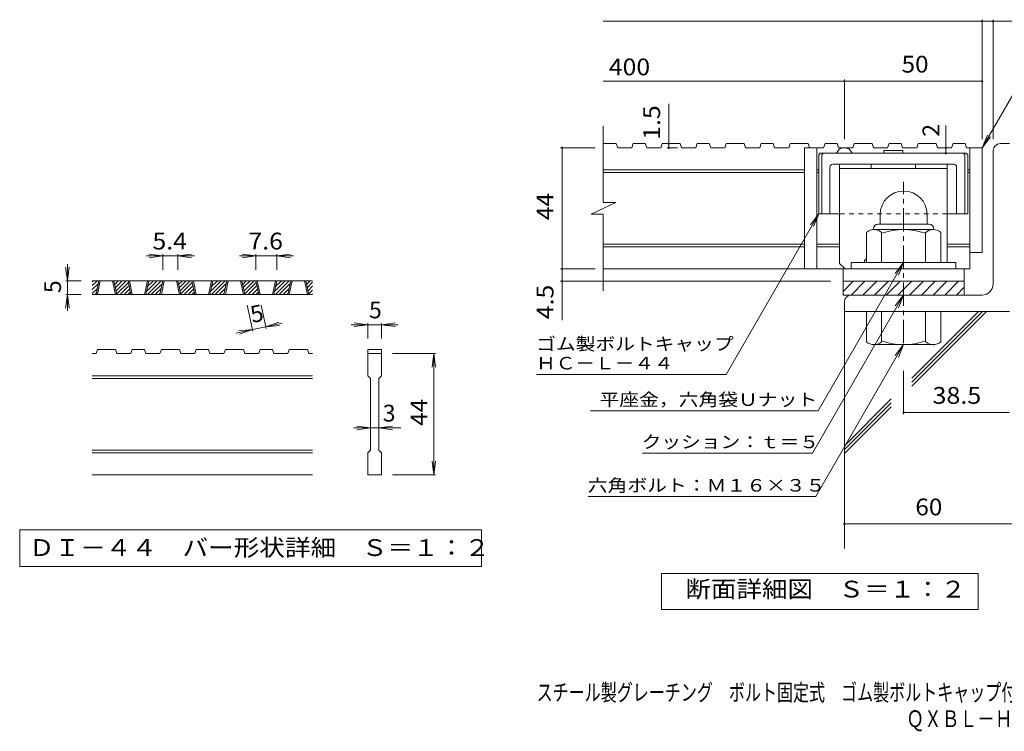
# Model space of a CAD drawing. Units: millimetres. Extents: x -1735 to 1940, y -1359 to 1382.
# Drawn here: x -1735 to 52, y -1359 to -66 of the extents above; entities that cross this region are included whole.
import ezdxf

# ---------------------------------------------------------------- set-up
doc = ezdxf.new("R2010")
doc.units = ezdxf.units.MM
doc.header["$LTSCALE"] = 10
doc.linetypes.add('JWW_CENTER1', pattern=[6.773333, 4.233333, -0.846667, 0.846667, -0.846667])
doc.linetypes.add('JWW_DASHED1', pattern=[1.693333, 0.846667, -0.846667])
for name, color, linetype in [('D-0', 7, 'Continuous'), ('D-1', 7, 'Continuous'), ('D-2', 7, 'Continuous'), ('D-4', 7, 'Continuous'), ('D-5', 7, 'Continuous'), ('D-6', 7, 'Continuous'), ('D-7', 7, 'Continuous'), ('D-8', 7, 'Continuous'), ('F-Fﾚｲﾔ', 7, 'Continuous')]:
    doc.layers.add(name, color=color, linetype=linetype)
doc.styles.add('ＭＳ ゴシック', font='txt', dxfattribs={"height": 1})

msp = doc.modelspace()

# ---------------------------------------------------------------- linework, layer by layer
at = {"layer": 'D-0', "color": 3, "linetype": 'Continuous', "lineweight": 9}
for p, q in [((-1603.6, -549.5), (-1594.5, -540.5)), ((-1603.6, -542.5), (-1601.6, -540.5)), ((-1203.6, -540.5), (-1603.6, -540.5)), ((-1603.6, -556.6), (-1592.4, -545.4)), ((-1596.7, -565.5), (-1591.4, -540.5)), ((-1594.2, -565.5), (-1588.9, -540.5)), ((-1566.7, -540.5), (-1561.4, -565.5)), ((-1564.2, -540.5), (-1558.9, -565.5)), ((-1564, -541.3), (-1563.2, -540.5)), ((-1562.8, -547.1), (-1556.2, -540.5)), ((-1561.5, -552.9), (-1549.1, -540.5)), ((-1560.3, -558.7), (-1542, -540.5)), ((-1559.1, -564.6), (-1538, -543.5)), ((-1552.9, -565.5), (-1536.7, -549.3)), ((-1533.3, -565.5), (-1538.6, -540.5)), ((-1530.8, -565.5), (-1536.1, -540.5)), ((-1503.3, -540.5), (-1508.6, -565.5)), ((-1500.8, -540.5), (-1506.1, -565.5)), ((-1505, -560), (-1485.5, -540.5)), ((-1503.4, -565.5), (-1478.4, -540.5)), ((-1503, -551), (-1492.5, -540.5)), ((-1501.1, -542), (-1499.6, -540.5)), ((-1496.3, -565.5), (-1476.3, -545.4)), ((-1480.6, -565.5), (-1475.2, -540.5)), ((-1478.1, -565.5), (-1472.7, -540.5)), ((-1450.6, -540.5), (-1445.2, -565.5)), ((-1448.1, -540.5), (-1442.7, -565.5)), ((-1447.9, -541.3), (-1447.1, -540.5)), ((-1446.7, -547.1), (-1440, -540.5)), ((-1445.4, -552.9), (-1433, -540.5)), ((-1444.2, -558.7), (-1425.9, -540.5)), ((-1442.9, -564.6), (-1421.9, -543.5)), ((-1436.8, -565.5), (-1420.6, -549.3)), ((-1417.2, -565.5), (-1422.5, -540.5)), ((-1414.7, -565.5), (-1420, -540.5)), ((-1387.2, -540.5), (-1392.5, -565.5)), ((-1384.7, -540.5), (-1390, -565.5)), ((-1388.8, -560), (-1369.3, -540.5)), ((-1387.3, -565.5), (-1362.3, -540.5)), ((-1386.9, -551), (-1376.4, -540.5)), ((-1385, -542), (-1383.5, -540.5)), ((-1380.2, -565.5), (-1360.2, -545.4)), ((-1364.4, -565.5), (-1359.1, -540.5)), ((-1361.9, -565.5), (-1356.6, -540.5)), ((-1334.4, -540.5), (-1329.1, -565.5)), ((-1331.9, -540.5), (-1326.6, -565.5)), ((-1331.8, -541.3), (-1331, -540.5)), ((-1330.5, -547.1), (-1323.9, -540.5)), ((-1329.3, -552.9), (-1316.8, -540.5)), ((-1328, -558.7), (-1309.8, -540.5)), ((-1326.8, -564.6), (-1305.7, -543.5)), ((-1320.6, -565.5), (-1304.5, -549.3)), ((-1301, -565.5), (-1306.4, -540.5)), ((-1298.5, -565.5), (-1303.9, -540.5)), ((-1271, -540.5), (-1276.4, -565.5)), ((-1268.5, -540.5), (-1273.9, -565.5)), ((-1272.7, -560), (-1253.2, -540.5)), ((-1271.1, -565.5), (-1246.1, -540.5)), ((-1270.8, -551), (-1260.3, -540.5)), ((-1268.9, -542), (-1267.3, -540.5)), ((-1264.1, -565.5), (-1244, -545.4)), ((-1248.3, -565.5), (-1243, -540.5)), ((-1245.8, -565.5), (-1240.5, -540.5)), ((-1218.3, -540.5), (-1213, -565.5)), ((-1215.8, -540.5), (-1210.5, -565.5)), ((-1215.6, -541.3), (-1214.8, -540.5)), ((-1214.4, -547.1), (-1207.8, -540.5)), ((-1213.1, -552.9), (-1203.6, -543.3)), ((-1211.9, -558.7), (-1203.6, -550.4)), ((-1603.6, -563.7), (-1594.3, -554.4)), ((-1203.6, -565.5), (-1603.6, -565.5)), ((-1598.3, -565.5), (-1596.3, -563.4)), ((-1545.8, -565.5), (-1535.5, -555.1)), ((-1538.7, -565.5), (-1534.3, -561)), ((-1489.2, -565.5), (-1478.2, -554.4)), ((-1482.2, -565.5), (-1480.1, -563.4)), ((-1429.7, -565.5), (-1419.4, -555.1)), ((-1422.6, -565.5), (-1418.1, -561)), ((-1373.1, -565.5), (-1362.1, -554.4)), ((-1366, -565.5), (-1364, -563.4)), ((-1313.5, -565.5), (-1303.2, -555.1)), ((-1306.5, -565.5), (-1302, -561)), ((-1257, -565.5), (-1246, -554.4)), ((-1249.9, -565.5), (-1247.9, -563.4)), ((-1210.7, -564.6), (-1203.6, -557.5)), ((-1204.5, -565.5), (-1203.6, -564.6)), ((-1596.7, -673), (-1603.6, -673)), ((-1596.7, -673), (-1594.2, -665.5)), ((-1561.4, -665.5), (-1594.2, -665.5)), ((-1561.4, -665.5), (-1558.9, -673)), ((-1533.3, -673), (-1558.9, -673)), ((-1533.3, -673), (-1530.8, -665.5)), ((-1508.6, -665.5), (-1530.8, -665.5)), ((-1508.6, -665.5), (-1506.1, -673)), ((-1480.6, -673), (-1506.1, -673)), ((-1480.6, -673), (-1478.1, -665.5)), ((-1445.2, -665.5), (-1478.1, -665.5)), ((-1442.7, -673), (-1445.2, -665.5)), ((-1417.2, -673), (-1442.7, -673)), ((-1417.2, -673), (-1414.7, -665.5)), ((-1392.5, -665.5), (-1414.7, -665.5)), ((-1392.5, -665.5), (-1390, -673)), ((-1364.4, -673), (-1390, -673)), ((-1364.4, -673), (-1361.9, -665.5)), ((-1361.9, -665.5), (-1329.1, -665.5)), ((-1326.6, -673), (-1329.1, -665.5)), ((-1301, -673), (-1326.6, -673)), ((-1301, -673), (-1298.5, -665.5)), ((-1276.4, -665.5), (-1298.5, -665.5)), ((-1276.4, -665.5), (-1273.9, -673)), ((-1248.3, -673), (-1273.9, -673)), ((-1248.3, -673), (-1245.8, -665.5)), ((-1245.8, -665.5), (-1213, -665.5)), ((-1210.5, -673), (-1213, -665.5)), ((-1203.6, -673), (-1210.5, -673)), ((-1103.6, -665.5), (-1078.6, -665.5)), ((-1103.6, -665.5), (-1103.6, -673)), ((-1103.6, -673), (-1078.6, -673)), ((-1103.6, -713), (-1103.6, -673)), ((-1078.6, -665.5), (-1078.6, -673)), ((-1078.6, -673), (-1078.6, -713)), ((-1203.6, -713), (-1603.6, -713)), ((-1103.6, -713), (-1098.6, -718)), ((-1083.6, -718), (-1078.6, -713)), ((-1203.6, -718), (-1603.6, -718)), ((-1098.6, -848), (-1098.6, -718)), ((-1083.6, -718), (-1083.6, -848)), ((-1203.6, -848), (-1603.6, -848)), ((-1203.6, -853), (-1603.6, -853)), ((-1103.6, -853), (-1098.6, -848)), ((-1103.6, -893), (-1103.6, -853)), ((-1083.6, -848), (-1078.6, -853)), ((-1078.6, -853), (-1078.6, -893)), ((-1203.6, -893), (-1603.6, -893)), ((-1078.6, -893), (-1103.6, -893))]:
    msp.add_line(p, q, dxfattribs=at)
at = {"layer": 'D-0', "color": 7, "linetype": 'Continuous', "lineweight": 9}
for p, q in [((-1735.2, -993), (-1735.2, -1059.4)), ((-896.9, -993), (-1735.2, -993)), ((-896.9, -1059.4), (-896.9, -993)), ((-1735.2, -1059.4), (-896.9, -1059.4))]:
    msp.add_line(p, q, dxfattribs=at)
at = {"layer": 'D-1', "color": 2, "linetype": 'Continuous', "lineweight": 9}
for p, q in [((44.2, -291.6), (61.7, -291.6)), ((31.7, -546.6), (31.7, -304.1)), ((-173.3, -420.1), (-173.3, -437.6)), ((-88.3, -420), (-88.3, -437.6)), ((-185.8, -446.6), (-185.8, -447.6)), ((-176.8, -437.6), (-84.8, -437.6)), ((-75.8, -446.6), (-75.8, -447.6)), ((-198.3, -507.6), (-198.3, -452.8)), ((-77, -447.6), (-184.5, -447.6)), ((-170.8, -507.6), (-170.8, -452.8)), ((-90.8, -507.6), (-90.8, -452.8)), ((-63.3, -507.6), (-63.3, -452.8)), ((-35.8, -507.6), (-225.8, -507.6)), ((-225.8, -519.1), (-225.8, -507.6)), ((-35.8, -519.1), (-35.8, -507.6)), ((-240.8, -541.6), (-20.8, -541.6)), ((-240.8, -560.3), (-222.1, -541.6)), ((-240.8, -566.6), (-240.8, -541.6)), ((-225.9, -566.6), (-200.9, -541.6)), ((-204.6, -566.6), (-179.6, -541.6)), ((-183.4, -566.6), (-158.4, -541.6)), ((-162.2, -566.6), (-137.2, -541.6)), ((-141, -566.6), (-116, -541.6)), ((-119.8, -566.6), (-94.8, -541.6)), ((-98.6, -566.6), (-73.6, -541.6)), ((-77.4, -566.6), (-52.4, -541.6)), ((-56.2, -566.6), (-31.2, -541.6)), ((-34.9, -566.6), (-20.8, -552.4)), ((-20.8, -566.6), (-20.8, -541.6)), ((11.7, -566.6), (-240.8, -566.6)), ((-238.3, -579.1), (-238.3, -596.6)), ((61.7, -596.6), (-238.3, -596.6)), ((-198.3, -596.6), (-198.3, -651.4)), ((-170.8, -596.6), (-170.8, -651.4)), ((-90.8, -596.6), (-90.8, -651.4)), ((-63.3, -596.6), (-63.3, -651.4)), ((-185.8, -657.6), (-185.8, -656.6)), ((-77, -656.6), (-184.5, -656.6)), ((-75.8, -657.6), (-75.8, -656.6))]:
    msp.add_line(p, q, dxfattribs=at)
at = {"layer": 'D-1', "color": 2, "linetype": 'JWW_CENTER1', "lineweight": 9}
msp.add_line((-130.8, -654.1), (-130.8, -361.1), dxfattribs=at)
at = {"layer": 'D-1', "color": 2, "linetype": 'Continuous', "lineweight": 9}
for centre, radius, start, end in [((44.2, -304.1), 12.5, 90, 180), ((-130.8, -420.1), 42.5, 90, 180), ((-130.7, -420), 42.4, 0, 90), ((-176.8, -446.6), 9, 90, 180), ((-84.8, -446.6), 9, 0, 90), ((-184.5, -468.4), 20.8, 48.6201, 131.3817), ((-130.8, -567.6), 120, 70.5288, 109.4712), ((-77, -468.4), 20.8, 48.6183, 131.3799), ((11.7, -546.6), 20, 270, 0), ((-225.8, -579.1), 12.5, 90, 180), ((-184.5, -635.8), 20.8, 228.6183, 311.3799), ((-130.8, -536.6), 120, 250.5288, 289.4712), ((-77, -635.8), 20.8, 228.6201, 311.3817)]:
    msp.add_arc(centre, radius, start, end, dxfattribs=at)
at = {"layer": 'D-2', "color": 3, "linetype": 'Continuous', "lineweight": 9}
for p, q in [((-675.9, -398.7), (-675.9, -259.1)), ((-652.4, -291.6), (-675.9, -291.6)), ((-652.4, -291.6), (-649.8, -299.1)), ((-624.3, -299.1), (-649.8, -299.1)), ((-621.7, -291.6), (-624.3, -299.1)), ((-599.7, -291.6), (-621.7, -291.6)), ((-599.7, -291.6), (-597.1, -299.1)), ((-571.6, -299.1), (-597.1, -299.1)), ((-569, -291.6), (-571.6, -299.1)), ((-536.3, -291.6), (-569, -291.6)), ((-536.3, -291.6), (-533.7, -299.1)), ((-508.2, -299.1), (-533.7, -299.1)), ((-505.6, -291.6), (-508.2, -299.1)), ((-483.6, -291.6), (-505.6, -291.6)), ((-483.6, -291.6), (-481, -299.1)), ((-455.4, -299.1), (-481, -299.1)), ((-452.9, -291.6), (-455.4, -299.1)), ((-420.1, -291.6), (-452.9, -291.6)), ((-420.1, -291.6), (-417.6, -299.1)), ((-392, -299.1), (-417.6, -299.1)), ((-389.5, -291.6), (-392, -299.1)), ((-367.4, -291.6), (-389.5, -291.6)), ((-367.4, -291.6), (-364.9, -299.1)), ((-339.3, -299.1), (-364.9, -299.1)), ((-336.7, -291.6), (-339.3, -299.1)), ((-304, -291.6), (-336.7, -291.6)), ((-310.8, -299.1), (-310.8, -519.1)), ((-275.9, -299.1), (-310.8, -299.1)), ((-304, -291.6), (-301.5, -299.1)), ((-288.3, -299.1), (-288.3, -519.1)), ((-273.3, -291.6), (-275.9, -299.1)), ((-251.3, -291.6), (-273.3, -291.6)), ((-251.3, -291.6), (-248.7, -299.1)), ((-223.2, -299.1), (-248.7, -299.1)), ((-220.6, -291.6), (-223.2, -299.1)), ((-187.9, -291.6), (-220.6, -291.6)), ((-187.9, -291.6), (-185.3, -299.1)), ((-159.8, -299.1), (-185.3, -299.1)), ((-157.2, -291.6), (-159.8, -299.1)), ((-135.2, -291.6), (-157.2, -291.6)), ((-135.2, -291.6), (-132.6, -299.1)), ((-107, -299.1), (-132.6, -299.1)), ((-104.5, -291.6), (-107, -299.1)), ((-71.7, -291.6), (-104.5, -291.6)), ((-71.7, -291.6), (-69.2, -299.1)), ((-43.6, -299.1), (-69.2, -299.1)), ((-41.1, -291.6), (-43.6, -299.1)), ((-19, -291.6), (-41.1, -291.6)), ((-19, -291.6), (-16.5, -299.1)), ((11.7, -299.1), (-16.5, -299.1)), ((-10.8, -299.1), (-10.8, -519.1)), ((11.7, -299.1), (11.7, -489.1)), ((-310.8, -339.1), (-675.9, -339.1)), ((-284.5, -339.1), (-288.3, -339.1)), ((-10.8, -339.1), (-14.5, -339.1)), ((-310.8, -344.1), (-675.9, -344.1)), ((-284.5, -344.1), (-288.3, -344.1)), ((-10.8, -344.1), (-14.5, -344.1)), ((-698, -419.4), (-653.4, -398.7)), ((-653.4, -398.7), (-675.9, -398.7)), ((-698, -419.4), (-675.9, -419.4)), ((-675.9, -559.1), (-675.9, -419.4)), ((-310.8, -474.1), (-675.9, -474.1)), ((-310.8, -479.1), (-675.9, -479.1)), ((-247, -474.1), (-288.3, -474.1)), ((-247, -479.1), (-288.3, -479.1)), ((-10.8, -474.1), (-52, -474.1)), ((-10.8, -479.1), (-52, -479.1)), ((11.7, -489.1), (-10.8, -489.1)), ((-10.8, -519.1), (-675.9, -519.1)), ((-240.8, -541.6), (-240.8, -519.1)), ((-20.8, -541.6), (-20.8, -519.1))]:
    msp.add_line(p, q, dxfattribs=at)
msp.add_arc((-238.3, -314.1), 15, 19.476, 160.524, dxfattribs=at)
at = {"layer": 'D-4', "color": 7, "linetype": 'Continuous', "lineweight": 9}
for p, q in [((-675.9, -69.4), (91.1, -69.4)), ((11.7, -283.6), (11.7, -66.4)), ((31.7, -283.6), (31.7, -66.4)), ((-675.9, -178.2), (11.7, -178.2)), ((-238.3, -283.6), (-238.3, -175.2)), ((-557.2, -299.1), (-557.2, -219.5)), ((-54.3, -299.1), (-54.3, -258.9)), ((-690.6, -299.1), (-753.6, -299.1)), ((-750.6, -611.9), (-750.6, -299.1)), ((-541.5, -299.1), (-560.2, -299.1)), ((-54.3, -309.1), (-54.3, -299.1)), ((-1475.2, -495.5), (-1505.2, -495.5)), ((-1475.2, -495.5), (-1500, -492.2)), ((-1475.2, -495.5), (-1500, -498.7)), ((-1475.2, -492.5), (-1475.2, -520.5)), ((-1448.1, -495.5), (-1475.2, -495.5)), ((-1448.1, -495.5), (-1423.3, -492.2)), ((-1448.1, -492.5), (-1448.1, -520.5)), ((-1448.1, -495.5), (-1423.3, -498.7)), ((-1448.1, -495.5), (-1418.1, -495.5)), ((-1306.4, -495.5), (-1336.4, -495.5)), ((-1306.4, -495.5), (-1331.2, -492.2)), ((-1306.4, -495.5), (-1331.2, -498.7)), ((-1306.4, -492.5), (-1306.4, -520.5)), ((-1268.5, -495.5), (-1306.4, -495.5)), ((-1268.5, -495.5), (-1243.7, -492.2)), ((-1268.5, -492.5), (-1268.5, -520.5)), ((-1268.5, -495.5), (-1243.7, -498.7)), ((-1268.5, -495.5), (-1238.5, -495.5)), ((-1648.6, -540.5), (-1651.8, -515.7)), ((-1648.6, -540.5), (-1648.6, -510.5)), ((-1648.6, -540.5), (-1645.3, -515.7)), ((-690.6, -519.1), (-753.6, -519.1)), ((-1651.6, -540.5), (-1623.6, -540.5)), ((-1648.6, -540.5), (-1648.6, -565.5)), ((-263.3, -541.6), (-753.6, -541.6)), ((-1648.6, -565.5), (-1651.8, -590.2)), ((-1651.6, -565.5), (-1623.6, -565.5)), ((-1648.6, -565.5), (-1645.3, -590.2)), ((-1648.6, -565.5), (-1648.6, -595.5)), ((-1312.3, -632.3), (-1322.4, -585)), ((-1287.8, -627.1), (-1296.8, -585)), ((-1288.5, -624.1), (-1312.9, -629.4)), ((-1288.5, -624.1), (-1264.9, -615.8)), ((-1288.5, -624.1), (-1259.1, -617.9)), ((-1288.5, -624.1), (-1263.6, -622.1)), ((-1103.6, -620.5), (-1133.6, -620.5)), ((-1103.6, -620.5), (-1128.4, -617.2)), ((-1103.6, -620.5), (-1128.4, -623.7)), ((-1103.6, -617.5), (-1103.6, -645.5)), ((-1078.6, -620.5), (-1103.6, -620.5)), ((-1078.6, -620.5), (-1053.8, -617.2)), ((-1078.6, -617.5), (-1078.6, -645.5)), ((-1078.6, -620.5), (-1053.8, -623.7)), ((-1078.6, -620.5), (-1048.6, -620.5)), ((-1312.9, -629.4), (-1342.3, -635.6)), ((-1312.9, -629.4), (-1337.8, -631.4)), ((-1312.9, -629.4), (-1336.5, -637.7)), ((-980.6, -673), (-1058.6, -673)), ((-983.6, -673), (-986.8, -697.7)), ((-983.6, -673), (-980.3, -697.7)), ((-983.6, -893), (-983.6, -673)), ((-130.8, -704.1), (-130.8, -782.8)), ((-130.8, -779.8), (61.7, -779.8)), ((-1098.6, -808), (-1128.6, -808)), ((-1098.6, -808), (-1123.4, -804.7)), ((-1098.6, -808), (-1123.4, -811.2)), ((-1083.6, -808), (-1098.6, -808)), ((-1083.6, -808), (-1058.8, -804.7)), ((-1083.6, -808), (-1058.8, -811.2)), ((-1083.6, -808), (-1043.6, -808)), ((-983.6, -893), (-986.8, -868.2)), ((-983.6, -893), (-980.3, -868.2)), ((-980.6, -893), (-1058.6, -893)), ((-238.3, -982.3), (187, -982.3))]:
    msp.add_line(p, q, dxfattribs=at)
at = {"layer": 'D-4', "color": 2, "linetype": 'Continuous', "lineweight": 9}
for p, q in [((-570.3, -1137.5), (-570.3, -1072.5)), ((-570.3, -1072.5), (4.8, -1072.5)), ((4.8, -1072.5), (4.8, -1137.5)), ((4.8, -1137.5), (-570.3, -1137.5))]:
    msp.add_line(p, q, dxfattribs=at)
at = {"layer": 'D-4', "color": 7, "linetype": 'Continuous', "lineweight": 9, "const_width": 2}
for points in [[(12.7, -69.4, 0.414214), (11.7, -68.4, 0.414214), (10.7, -69.4, 0.414214), (11.7, -70.4, 0.414214)], [(32.7, -69.4, 0.414214), (31.7, -68.4, 0.414214), (30.7, -69.4, 0.414214), (31.7, -70.4, 0.414214)], [(-237.3, -178.2, 0.414214), (-238.3, -177.2, 0.414214), (-239.3, -178.2, 0.414214), (-238.3, -179.2, 0.414214)], [(12.7, -178.2, 0.414214), (11.7, -177.2, 0.414214), (10.7, -178.2, 0.414214), (11.7, -179.2, 0.414214)], [(-749.6, -299.1, 0.414214), (-750.6, -298.1, 0.414214), (-751.6, -299.1, 0.414214), (-750.6, -300.1, 0.414214)], [(-556.2, -291.6, 0.414214), (-557.2, -290.6, 0.414214), (-558.2, -291.6, 0.414214), (-557.2, -292.6, 0.414214)], [(-556.2, -299.1, 0.414214), (-557.2, -298.1, 0.414214), (-558.2, -299.1, 0.414214), (-557.2, -300.1, 0.414214)], [(-53.3, -299.1, 0.414214), (-54.3, -298.1, 0.414214), (-55.3, -299.1, 0.414214), (-54.3, -300.1, 0.414214)], [(-53.3, -309.1, 0.414214), (-54.3, -308.1, 0.414214), (-55.3, -309.1, 0.414214), (-54.3, -310.1, 0.414214)], [(-749.6, -519.1, 0.414214), (-750.6, -518.1, 0.414214), (-751.6, -519.1, 0.414214), (-750.6, -520.1, 0.414214)], [(-749.6, -541.6, 0.414214), (-750.6, -540.6, 0.414214), (-751.6, -541.6, 0.414214), (-750.6, -542.6, 0.414214)], [(-129.8, -779.8, 0.414214), (-130.8, -778.8, 0.414214), (-131.8, -779.8, 0.414214), (-130.8, -780.8, 0.414214)], [(-237.3, -982.3, 0.414214), (-238.3, -981.3, 0.414214), (-239.3, -982.3, 0.414214), (-238.3, -983.3, 0.414214)]]:
    msp.add_lwpolyline(points, format="xyb", close=True, dxfattribs=at)
at = {"layer": 'D-5', "color": 7, "linetype": 'Continuous', "lineweight": 9}
for p, q in [((11.7, -299.1), (118.2, -114.7)), ((11.7, -299.1), (21.3, -276)), ((11.7, -299.1), (27, -279.2)), ((-284.5, -419.1), (-452.8, -710.6)), ((-284.5, -419.1), (-299.7, -438.9)), ((-284.5, -419.1), (-294.1, -442.2)), ((-130.8, -507.6), (-286.1, -776.7)), ((-130.8, -507.6), (-146, -527.4)), ((-130.8, -507.6), (-140.3, -530.7)), ((-130.8, -566.6), (-296.4, -853.6)), ((-130.8, -566.6), (-146, -586.4)), ((-130.8, -566.6), (-140.3, -589.7)), ((-130.8, -656.6), (-290.1, -932.5)), ((-130.8, -656.6), (-146, -676.4)), ((-130.8, -656.6), (-140.3, -679.7)), ((-797.3, -710.6), (-452.8, -710.6)), ((-699.3, -776.7), (-286.1, -776.7)), ((-604.8, -853.6), (-296.4, -853.6)), ((-703.2, -932.5), (-290.1, -932.5))]:
    msp.add_line(p, q, dxfattribs=at)
at = {"layer": 'D-6', "color": 6, "linetype": 'Continuous', "lineweight": 9}
for p, q in [((-238.3, -596.6), (-238.3, -1026.9)), ((-115.7, -717.7), (5.4, -596.6)), ((-115.7, -731.8), (19.6, -596.6)), ((-115.7, -724.7), (12.5, -596.6)), ((-238.3, -840.3), (-153.2, -755.2)), ((-238.3, -847.3), (-153.2, -762.3)), ((-238.3, -854.4), (-153.2, -769.4))]:
    msp.add_line(p, q, dxfattribs=at)
at = {"layer": 'D-7', "color": 6, "linetype": 'Continuous', "lineweight": 9}
for p, q in [((-284.5, -311.6), (-282, -309.1)), ((-284.5, -311.6), (-284.5, -419.1)), ((-17, -309.1), (-282, -309.1)), ((-279.5, -311.6), (-277, -309.1)), ((-279.5, -311.6), (-279.5, -419.1)), ((-132.2, -304.1), (-166.8, -304.1)), ((-166.8, -304.1), (-166.8, -309.1)), ((-132.2, -304.1), (-132.2, -309.1)), ((-19.5, -311.6), (-22, -309.1)), ((-19.5, -311.6), (-19.5, -419.1)), ((-14.5, -311.6), (-17, -309.1)), ((-14.5, -311.6), (-14.5, -419.1)), ((-264.5, -334.1), (-264.5, -419.1)), ((-39.5, -329.1), (-259.5, -329.1)), ((-34.5, -334.1), (-34.5, -419.1)), ((-247, -419.1), (-284.5, -419.1)), ((-14.5, -419.1), (-52, -419.1))]:
    msp.add_line(p, q, dxfattribs=at)
at = {"layer": 'D-7', "color": 6, "linetype": 'JWW_DASHED1', "lineweight": 9}
msp.add_line((-52, -419.1), (-247, -419.1), dxfattribs=at)
at = {"layer": 'D-7', "color": 6, "linetype": 'Continuous', "lineweight": 9}
for centre, start, end in [((-259.5, -334.1), 90, 180), ((-39.5, -334.1), 0, 90)]:
    msp.add_arc(centre, 5, start, end, dxfattribs=at)
at = {"layer": 'D-8', "color": 4, "linetype": 'Continuous', "lineweight": 9}
for p, q in [((-247, -509.1), (-247, -329.1)), ((-247, -329.1), (-52, -329.1)), ((-247, -336.6), (-52, -336.6)), ((-189.5, -336.6), (-189.5, -329.1)), ((-109.5, -336.6), (-109.5, -329.1)), ((-52, -507.6), (-52, -329.1)), ((-202, -504.1), (-198.3, -500.3)), ((-247, -509.1), (-237, -519.1)), ((-202, -507.6), (-202, -504.1))]:
    msp.add_line(p, q, dxfattribs=at)

# ---------------------------------------------------------------- texts
at = {"layer": 'D-0', "color": 2, "linetype": 'Continuous', "lineweight": 9, "style": 'ＭＳ ゴシック', "width": 1.118056}
msp.add_text('ＤＩ－４４\u3000バー形状詳細\u3000Ｓ＝１：２', height=30.48, dxfattribs=at).set_placement((-1718.6, -1040.5))
at = {"layer": 'D-4', "color": 2, "linetype": 'Continuous', "lineweight": 9, "style": 'ＭＳ ゴシック'}
for s, width, p in [('400', 1.083333, (-665.9, -167.5)), ('50', 1.0625, (-134.5, -162.5)), ('5.4', 1.083333, (-1494.2, -483.8)), ('7.6', 1.083333, (-1320, -483.8)), ('38.5', 1.09375, (-78.3, -764.1)), ('60', 1.0625, (-109.5, -966.7)), ('断面詳細図\u3000Ｓ＝１：２', 1.113636, (-526.8, -1115.9))]:
    msp.add_text(s, height=30.48, dxfattribs=dict(at, width=width)).set_placement(p)
for s, width, p in [('1.5', 1.083333, (-572.9, -284.5)), ('44', 1.0625, (-766.3, -430.3)), ('4.5', 1.083333, (-766.3, -610.4)), ('44', 1.0625, (-995.2, -804.2))]:
    msp.add_text(s, height=30.48, rotation=90, dxfattribs=dict(at, width=width)).set_placement(p)
at = {"layer": 'D-4', "color": 2, "linetype": 'Continuous', "lineweight": 211, "style": 'ＭＳ ゴシック'}
msp.add_text('2', height=30.5, rotation=90, dxfattribs=at).set_placement((-65.9, -278.9))
at = {"layer": 'D-4', "color": 2, "linetype": 'Continuous', "lineweight": 9, "style": 'ＭＳ ゴシック'}
for rotation, p in [(90, (-1660.2, -563)), (12.079, (-1312.9, -617.5))]:
    msp.add_text('5', height=30.5, rotation=rotation, dxfattribs=at).set_placement(p)
for s, p in [('5', (-1101.1, -608.8)), ('3', (-1076.1, -796.3))]:
    msp.add_text(s, height=30.5, dxfattribs=at).set_placement(p)
at = {"layer": 'D-5', "color": 7, "linetype": 'Continuous', "lineweight": 9, "style": 'ＭＳ ゴシック'}
for s, width, p in [('ゴム製ボルトキャップ', 1.15, (-797.8, -666.7)), ('ＨＣ－Ｌ－４４', 1.142857, (-797.8, -701.7)), ('平座金，六角袋Ｕナット', 1.151515, (-682.7, -767.8)), ('クッション：ｔ＝５', 1.148148, (-606.4, -844.7)), ('六角ボルト：Ｍ１６×３５', 1.152778, (-704.1, -923.6))]:
    msp.add_text(s, height=22.86, dxfattribs=dict(at, width=width)).set_placement(p)
at = {"layer": 'F-Fﾚｲﾔ', "color": 2, "linetype": 'Continuous', "lineweight": 9, "style": 'ＭＳ ゴシック'}
for s, width, p in [('スチール製グレーチング\u3000ボルト固定式\u3000ゴム製ボルトキャップ付\u3000細目滑り止め模様付\u3000横断溝用', 0.699444, (-796.9, -1303.5)), ('ＱＸＢＬ－ＨＣ\u3000８５０４４＋Ｌ－４４Ｂ', 0.773684, (-125.9, -1351.3))]:
    msp.add_text(s, height=30.48, dxfattribs=dict(at, width=width)).set_placement(p)

doc.saveas('drawing.dxf')
